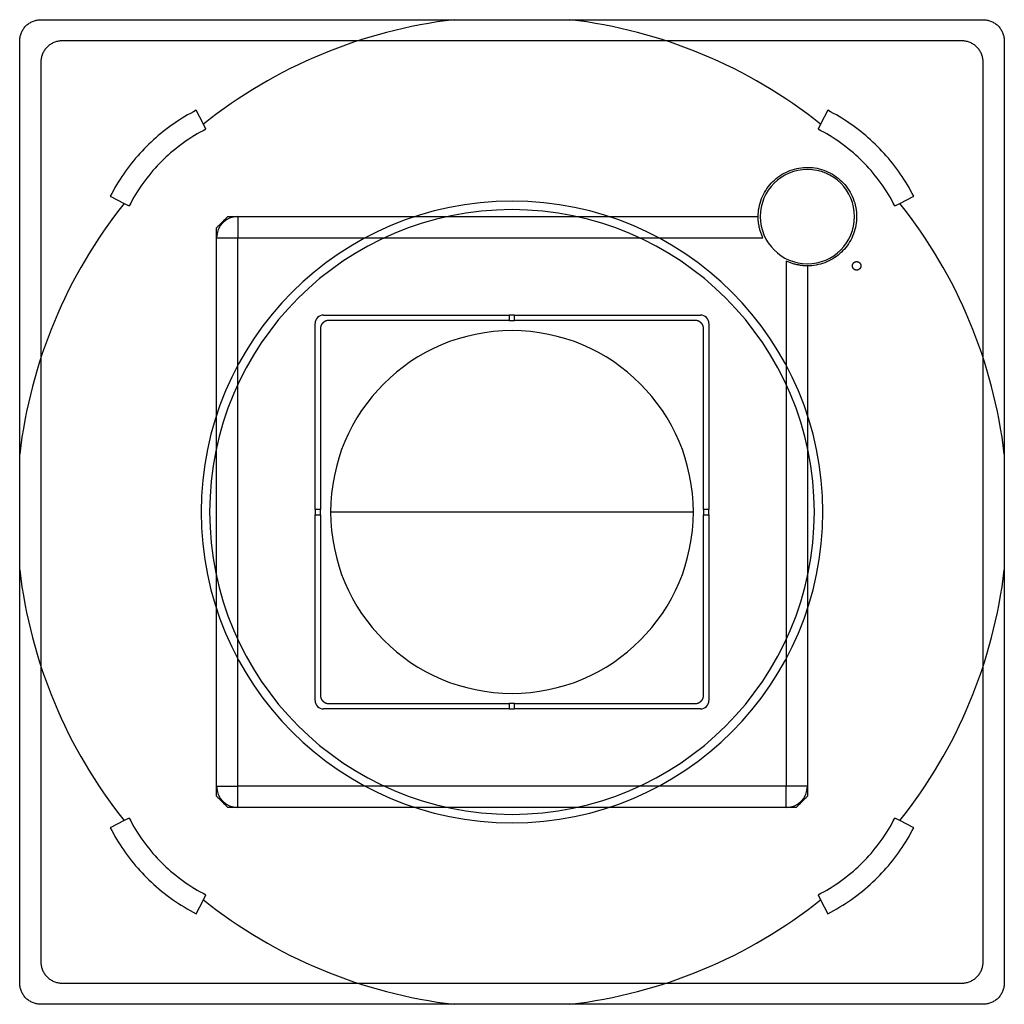
# Model space of a CAD drawing. Units: millimetres. Extents: x -116 to 116, y -116 to 116.
import ezdxf

# ---------------------------------------------------------------- set-up
doc = ezdxf.new("R2010")
doc.units = ezdxf.units.MM
doc.layers.add('MAIN-1', color=7, linetype='Continuous')
doc.layers.add('MAIN-2', color=7, linetype='Continuous')

msp = doc.modelspace()

# ---------------------------------------------------------------- linework, layer by layer
at = {"layer": 'MAIN-1'}
for p, q in [((-115.29, 113.56), (-115.17, 113.76)), ((-115.17, 113.76), (-115.04, 113.94)), ((-115.04, 113.94), (-114.91, 114.12)), ((-114.91, 114.12), (-114.76, 114.29)), ((-114.76, 114.29), (-114.61, 114.46)), ((-114.61, 114.46), (-114.46, 114.61)), ((-114.46, 114.61), (-114.29, 114.76)), ((-114.29, 114.76), (-114.12, 114.91)), ((-114.12, 114.91), (-113.94, 115.04)), ((-113.94, 115.04), (-113.76, 115.17)), ((-113.76, 115.17), (-113.56, 115.29)), ((-113.56, 115.29), (-113.36, 115.41)), ((-113.36, 115.41), (-113.16, 115.51)), ((-113.16, 115.51), (-112.95, 115.6)), ((-112.95, 115.6), (-112.74, 115.69)), ((-112.74, 115.69), (-112.52, 115.76)), ((-112.52, 115.76), (-112.31, 115.83)), ((-112.31, 115.83), (-112.09, 115.88)), ((-112.09, 115.88), (-111.87, 115.92)), ((-111.87, 115.92), (-111.65, 115.96)), ((-111.65, 115.96), (-111.43, 115.98)), ((-111.43, 115.98), (-111.21, 116)), ((-111.21, 116), (-111, 116)), ((-111, 116), (111, 116)), ((111, 116), (111.21, 116)), ((111.21, 116), (111.43, 115.98)), ((111.43, 115.98), (111.65, 115.96)), ((111.65, 115.96), (111.87, 115.92)), ((111.87, 115.92), (112.09, 115.88)), ((112.09, 115.88), (112.31, 115.83)), ((112.31, 115.83), (112.52, 115.76)), ((112.52, 115.76), (112.74, 115.69)), ((112.74, 115.69), (112.95, 115.6)), ((112.95, 115.6), (113.16, 115.51)), ((113.16, 115.51), (113.36, 115.41)), ((113.36, 115.41), (113.56, 115.29)), ((113.56, 115.29), (113.76, 115.17)), ((113.76, 115.17), (113.94, 115.04)), ((113.94, 115.04), (114.12, 114.91)), ((114.12, 114.91), (114.29, 114.76)), ((114.29, 114.76), (114.46, 114.61)), ((114.46, 114.61), (114.61, 114.46)), ((114.61, 114.46), (114.76, 114.29)), ((114.76, 114.29), (114.91, 114.12)), ((114.91, 114.12), (115.04, 113.94)), ((115.04, 113.94), (115.17, 113.76)), ((115.17, 113.76), (115.29, 113.56)), ((-116, 111.21), (-115.98, 111.43)), ((-115.98, 111.43), (-115.96, 111.65)), ((-115.96, 111.65), (-115.92, 111.87)), ((-115.92, 111.87), (-115.88, 112.09)), ((-115.88, 112.09), (-115.83, 112.31)), ((-115.83, 112.31), (-115.76, 112.52)), ((-115.76, 112.52), (-115.69, 112.74)), ((-115.69, 112.74), (-115.6, 112.95)), ((-115.6, 112.95), (-115.51, 113.16)), ((-115.51, 113.16), (-115.41, 113.36)), ((-115.41, 113.36), (-115.29, 113.56)), ((115.29, 113.56), (115.41, 113.36)), ((115.41, 113.36), (115.51, 113.16)), ((115.51, 113.16), (115.6, 112.95)), ((115.6, 112.95), (115.69, 112.74)), ((115.69, 112.74), (115.76, 112.52)), ((115.76, 112.52), (115.83, 112.31)), ((115.83, 112.31), (115.88, 112.09)), ((115.88, 112.09), (115.92, 111.87)), ((115.92, 111.87), (115.96, 111.65)), ((115.96, 111.65), (115.98, 111.43)), ((115.98, 111.43), (116, 111.21)), ((-116, 111), (-116, 111.21)), ((-116, 0), (-116, 111)), ((116, 111.21), (116, 111)), ((116, 111), (116, 0)), ((62.22, 78.55), (62.64, 78.88)), ((62.64, 78.88), (63.08, 79.19)), ((63.08, 79.19), (63.54, 79.49)), ((63.54, 79.49), (64.01, 79.76)), ((64.01, 79.76), (64.49, 80.02)), ((64.49, 80.02), (64.99, 80.25)), ((64.99, 80.25), (65.5, 80.45)), ((65.5, 80.45), (66.02, 80.63)), ((66.02, 80.63), (66.55, 80.79)), ((66.55, 80.79), (67.08, 80.92)), ((67.08, 80.92), (67.61, 81.03)), ((67.61, 81.03), (68.15, 81.11)), ((68.15, 81.11), (68.68, 81.16)), ((68.68, 81.16), (69.21, 81.19)), ((69.21, 81.19), (69.73, 81.2)), ((69.73, 81.2), (70.26, 81.18)), ((70.26, 81.18), (70.8, 81.14)), ((70.8, 81.14), (71.33, 81.07)), ((71.33, 81.07), (71.87, 80.98)), ((71.87, 80.98), (72.41, 80.85)), ((72.41, 80.85), (72.95, 80.71)), ((72.95, 80.71), (73.48, 80.53)), ((73.48, 80.53), (74, 80.33)), ((74, 80.33), (74.51, 80.11)), ((74.51, 80.11), (75.01, 79.86)), ((75.01, 79.86), (75.49, 79.59)), ((75.49, 79.59), (75.97, 79.3)), ((75.97, 79.3), (76.42, 78.98)), ((76.42, 78.98), (76.85, 78.65)), ((60.08, 76.23), (60.4, 76.67)), ((60.4, 76.67), (60.74, 77.08)), ((60.74, 77.08), (61.08, 77.48)), ((61.08, 77.48), (61.44, 77.85)), ((61.44, 77.85), (61.82, 78.21)), ((61.82, 78.21), (62.22, 78.55)), ((76.85, 78.65), (77.27, 78.3)), ((77.27, 78.3), (77.66, 77.94)), ((77.66, 77.94), (78.03, 77.56)), ((78.03, 77.56), (78.39, 77.16)), ((78.39, 77.16), (78.74, 76.74)), ((78.74, 76.74), (79.07, 76.3)), ((58.8, 73.83), (59.01, 74.34)), ((59.01, 74.34), (59.25, 74.83)), ((59.25, 74.83), (59.51, 75.32)), ((59.51, 75.32), (59.79, 75.78)), ((59.79, 75.78), (60.08, 76.23)), ((79.07, 76.3), (79.37, 75.85)), ((79.37, 75.85), (79.66, 75.37)), ((79.66, 75.37), (79.93, 74.88)), ((79.93, 74.88), (80.17, 74.38)), ((80.17, 74.38), (80.39, 73.86)), ((58.2, 71.72), (58.31, 72.26)), ((58.31, 72.26), (58.45, 72.79)), ((58.45, 72.79), (58.61, 73.31)), ((58.61, 73.31), (58.8, 73.83)), ((80.39, 73.86), (80.58, 73.34)), ((80.58, 73.34), (80.75, 72.81)), ((80.75, 72.81), (80.89, 72.27)), ((80.89, 72.27), (81, 71.73)), ((58, 69.6), (58.01, 70.13)), ((58.01, 70.13), (58.05, 70.66)), ((58.05, 70.66), (58.11, 71.19)), ((58.11, 71.19), (58.2, 71.72)), ((81, 71.73), (81.09, 71.2)), ((81.09, 71.2), (81.15, 70.66)), ((81.15, 70.66), (81.19, 70.13)), ((81.19, 70.13), (81.2, 69.6)), ((-66.94, 69.6), (58, 69.6)), ((-64.6, 69.6), (-64.6, 64.6)), ((58, 69.58), (58, 69.6)), ((58, 69.6), (58, 69.6)), ((58, 69.55), (58, 69.58)), ((58, 69.52), (58, 69.55)), ((58, 69.47), (58, 69.52)), ((58, 69.41), (58, 69.47)), ((58, 69.35), (58, 69.41)), ((58, 69.27), (58, 69.35)), ((58.01, 69.18), (58, 69.27)), ((58.01, 69.08), (58.01, 69.18)), ((58.02, 68.97), (58.01, 69.08)), ((58.02, 68.86), (58.02, 68.97)), ((58.03, 68.73), (58.02, 68.86)), ((58.04, 68.6), (58.03, 68.73)), ((58.06, 68.46), (58.04, 68.6)), ((58.07, 68.31), (58.06, 68.46)), ((58.09, 68.16), (58.07, 68.31)), ((58.11, 68), (58.09, 68.16)), ((58.14, 67.83), (58.11, 68)), ((58.16, 67.66), (58.14, 67.83)), ((58.2, 67.48), (58.16, 67.66)), ((58.23, 67.29), (58.2, 67.48)), ((58.27, 67.09), (58.23, 67.29)), ((81.02, 67.55), (80.91, 67.04)), ((81.1, 68.07), (81.02, 67.55)), ((81.16, 68.58), (81.1, 68.07)), ((81.19, 69.09), (81.16, 68.58)), ((81.2, 69.6), (81.19, 69.09)), ((-69.6, 0), (-69.6, 66.94)), ((58.32, 66.9), (58.27, 67.09)), ((58.37, 66.69), (58.32, 66.9)), ((58.43, 66.49), (58.37, 66.69)), ((58.49, 66.28), (58.43, 66.49)), ((58.55, 66.06), (58.49, 66.28)), ((58.62, 65.85), (58.55, 66.06)), ((58.7, 65.64), (58.62, 65.85)), ((58.78, 65.43), (58.7, 65.64)), ((58.86, 65.21), (58.78, 65.43)), ((58.95, 65.01), (58.86, 65.21)), ((59.04, 64.8), (58.95, 65.01)), ((80.26, 65.03), (80.04, 64.55)), ((80.46, 65.52), (80.26, 65.03)), ((80.63, 66.02), (80.46, 65.52)), ((80.79, 66.53), (80.63, 66.02)), ((80.91, 67.04), (80.79, 66.53)), ((-69.6, 64.6), (-64.6, 64.6)), ((-64.6, 64.6), (59.13, 64.6)), ((-64.6, -64.6), (-64.6, 64.6)), ((59.13, 64.6), (59.04, 64.8)), ((78.96, 62.75), (78.65, 62.34)), ((79.26, 63.17), (78.96, 62.75)), ((79.54, 63.62), (79.26, 63.17)), ((79.8, 64.07), (79.54, 63.62)), ((80.04, 64.55), (79.8, 64.07)), ((76.86, 60.55), (76.45, 60.24)), ((77.25, 60.88), (76.86, 60.55)), ((77.62, 61.22), (77.25, 60.88)), ((77.98, 61.58), (77.62, 61.22)), ((78.32, 61.95), (77.98, 61.58)), ((78.65, 62.34), (78.32, 61.95)), ((64.8, 59.04), (64.6, 59.13)), ((64.6, 59.13), (64.6, -64.6)), ((65.01, 58.95), (64.8, 59.04)), ((65.21, 58.86), (65.01, 58.95)), ((65.43, 58.78), (65.21, 58.86)), ((65.64, 58.7), (65.43, 58.78)), ((65.85, 58.62), (65.64, 58.7)), ((66.06, 58.55), (65.85, 58.62)), ((66.28, 58.49), (66.06, 58.55)), ((66.49, 58.43), (66.28, 58.49)), ((66.69, 58.37), (66.49, 58.43)), ((66.9, 58.32), (66.69, 58.37)), ((67.09, 58.27), (66.9, 58.32)), ((67.29, 58.23), (67.09, 58.27)), ((67.48, 58.2), (67.29, 58.23)), ((67.66, 58.16), (67.48, 58.2)), ((67.83, 58.14), (67.66, 58.16)), ((68, 58.11), (67.83, 58.14)), ((68.16, 58.09), (68, 58.11)), ((68.31, 58.07), (68.16, 58.09)), ((68.46, 58.06), (68.31, 58.07)), ((68.6, 58.04), (68.46, 58.06)), ((68.73, 58.03), (68.6, 58.04)), ((68.86, 58.02), (68.73, 58.03)), ((68.97, 58.02), (68.86, 58.02)), ((69.08, 58.01), (68.97, 58.02)), ((69.18, 58.01), (69.08, 58.01)), ((69.27, 58), (69.18, 58.01)), ((69.35, 58), (69.27, 58)), ((69.41, 58), (69.35, 58)), ((69.47, 58), (69.41, 58)), ((69.52, 58), (69.47, 58)), ((69.55, 58), (69.52, 58)), ((69.58, 58), (69.55, 58)), ((70.11, 58.01), (69.6, 58)), ((70.62, 58.04), (70.11, 58.01)), ((71.13, 58.1), (70.62, 58.04)), ((71.65, 58.18), (71.13, 58.1)), ((72.16, 58.29), (71.65, 58.18)), ((72.67, 58.42), (72.16, 58.29)), ((73.18, 58.57), (72.67, 58.42)), ((73.68, 58.74), (73.18, 58.57)), ((74.17, 58.94), (73.68, 58.74)), ((74.66, 59.16), (74.17, 58.94)), ((75.13, 59.4), (74.66, 59.16)), ((75.58, 59.66), (75.13, 59.4)), ((76.03, 59.94), (75.58, 59.66)), ((76.45, 60.24), (76.03, 59.94)), ((80.2, 58.06), (80.21, 58.11)), ((80.2, 58), (80.2, 58.06)), ((80.21, 58.17), (80.23, 58.22)), ((80.21, 58.11), (80.21, 58.17)), ((80.23, 58.22), (80.24, 58.28)), ((80.24, 58.28), (80.26, 58.34)), ((80.26, 58.34), (80.28, 58.39)), ((80.28, 58.39), (80.3, 58.44)), ((80.3, 58.44), (80.33, 58.49)), ((80.33, 58.49), (80.36, 58.54)), ((80.36, 58.54), (80.39, 58.59)), ((80.39, 58.59), (80.43, 58.63)), ((80.43, 58.63), (80.46, 58.67)), ((80.46, 58.67), (80.5, 58.71)), ((80.5, 58.71), (80.54, 58.75)), ((80.54, 58.75), (80.58, 58.79)), ((80.58, 58.79), (80.63, 58.82)), ((80.63, 58.82), (80.68, 58.85)), ((80.68, 58.85), (80.73, 58.88)), ((80.73, 58.88), (80.78, 58.91)), ((80.78, 58.91), (80.83, 58.93)), ((80.83, 58.93), (80.88, 58.95)), ((80.88, 58.95), (80.94, 58.97)), ((80.94, 58.97), (80.99, 58.98)), ((80.99, 58.98), (81.05, 58.99)), ((81.05, 58.99), (81.11, 59)), ((81.11, 59), (81.16, 59)), ((81.16, 59), (81.22, 59)), ((81.22, 59), (81.27, 59)), ((81.27, 59), (81.33, 58.99)), ((81.33, 58.99), (81.38, 58.98)), ((81.38, 58.98), (81.44, 58.97)), ((81.44, 58.97), (81.5, 58.95)), ((81.5, 58.95), (81.55, 58.94)), ((81.55, 58.94), (81.61, 58.91)), ((81.61, 58.91), (81.66, 58.89)), ((81.66, 58.89), (81.71, 58.86)), ((81.71, 58.86), (81.76, 58.83)), ((81.76, 58.83), (81.81, 58.8)), ((81.81, 58.8), (81.85, 58.76)), ((81.85, 58.76), (81.89, 58.72)), ((81.89, 58.72), (81.93, 58.68)), ((81.93, 58.68), (81.97, 58.64)), ((81.97, 58.64), (82, 58.59)), ((82, 58.59), (82.04, 58.55)), ((82.04, 58.55), (82.07, 58.5)), ((82.07, 58.5), (82.1, 58.45)), ((82.1, 58.45), (82.12, 58.39)), ((82.12, 58.39), (82.14, 58.34)), ((82.14, 58.34), (82.16, 58.28)), ((82.16, 58.28), (82.17, 58.23)), ((82.17, 58.23), (82.19, 58.17)), ((82.19, 58.17), (82.19, 58.11)), ((82.19, 58.11), (82.2, 58.06)), ((82.2, 58.06), (82.2, 58)), ((69.6, 58), (69.58, 58)), ((69.6, 58), (69.6, 0)), ((69.6, 58), (69.6, 58)), ((80.2, 57.94), (80.2, 58)), ((80.21, 57.89), (80.2, 57.94)), ((80.21, 57.83), (80.21, 57.89)), ((80.23, 57.77), (80.21, 57.83)), ((80.24, 57.72), (80.23, 57.77)), ((80.26, 57.66), (80.24, 57.72)), ((80.28, 57.61), (80.26, 57.66)), ((80.3, 57.55), (80.28, 57.61)), ((80.33, 57.5), (80.3, 57.55)), ((80.36, 57.45), (80.33, 57.5)), ((80.4, 57.41), (80.36, 57.45)), ((80.43, 57.36), (80.4, 57.41)), ((80.47, 57.32), (80.43, 57.36)), ((80.51, 57.28), (80.47, 57.32)), ((80.55, 57.24), (80.51, 57.28)), ((80.59, 57.2), (80.55, 57.24)), ((80.64, 57.17), (80.59, 57.2)), ((80.69, 57.14), (80.64, 57.17)), ((80.74, 57.11), (80.69, 57.14)), ((80.79, 57.09), (80.74, 57.11)), ((80.85, 57.06), (80.79, 57.09)), ((80.9, 57.05), (80.85, 57.06)), ((80.96, 57.03), (80.9, 57.05)), ((81.02, 57.02), (80.96, 57.03)), ((81.07, 57.01), (81.02, 57.02)), ((81.13, 57), (81.07, 57.01)), ((81.18, 57), (81.13, 57)), ((81.24, 57), (81.18, 57)), ((81.29, 57), (81.24, 57)), ((81.35, 57.01), (81.29, 57)), ((81.41, 57.02), (81.35, 57.01)), ((81.46, 57.03), (81.41, 57.02)), ((81.52, 57.05), (81.46, 57.03)), ((81.57, 57.07), (81.52, 57.05)), ((81.62, 57.09), (81.57, 57.07)), ((81.67, 57.12), (81.62, 57.09)), ((81.72, 57.15), (81.67, 57.12)), ((81.77, 57.18), (81.72, 57.15)), ((81.82, 57.21), (81.77, 57.18)), ((81.86, 57.25), (81.82, 57.21)), ((81.9, 57.29), (81.86, 57.25)), ((81.94, 57.33), (81.9, 57.29)), ((81.97, 57.37), (81.94, 57.33)), ((82.01, 57.41), (81.97, 57.37)), ((82.04, 57.46), (82.01, 57.41)), ((82.07, 57.51), (82.04, 57.46)), ((82.1, 57.56), (82.07, 57.51)), ((82.12, 57.61), (82.1, 57.56)), ((82.14, 57.66), (82.12, 57.61)), ((82.16, 57.72), (82.14, 57.66)), ((82.17, 57.78), (82.16, 57.72)), ((82.19, 57.83), (82.17, 57.78)), ((82.2, 57.94), (82.19, 57.89)), ((82.19, 57.89), (82.19, 57.83)), ((82.2, 58), (82.2, 57.94)), ((-0.63, 46.4), (-0.63, 45.15)), ((0.62, 46.4), (-0.63, 46.4)), ((0.62, 45.15), (0.62, 46.4)), ((-46.4, 0.62), (-46.4, 44.4)), ((-44.91, 44.1), (-44.95, 44.02)), ((-44.86, 44.18), (-44.91, 44.1)), ((-44.82, 44.26), (-44.86, 44.18)), ((-44.76, 44.33), (-44.82, 44.26)), ((-44.71, 44.4), (-44.76, 44.33)), ((-44.65, 44.47), (-44.71, 44.4)), ((-44.59, 44.53), (-44.65, 44.47)), ((-44.53, 44.59), (-44.59, 44.53)), ((-44.47, 44.65), (-44.53, 44.59)), ((-44.4, 44.71), (-44.47, 44.65)), ((-44.4, 46.4), (-0.63, 46.4)), ((-44.33, 44.76), (-44.4, 44.71)), ((-44.26, 44.82), (-44.33, 44.76)), ((-44.18, 44.86), (-44.26, 44.82)), ((-44.1, 44.91), (-44.18, 44.86)), ((-44.02, 44.95), (-44.1, 44.91)), ((-43.94, 44.99), (-44.02, 44.95)), ((-43.85, 45.02), (-43.94, 44.99)), ((-43.76, 45.05), (-43.85, 45.02)), ((-43.68, 45.08), (-43.76, 45.05)), ((-43.59, 45.1), (-43.68, 45.08)), ((-43.5, 45.12), (-43.59, 45.1)), ((-43.41, 45.13), (-43.5, 45.12)), ((-43.32, 45.14), (-43.41, 45.13)), ((-43.24, 45.15), (-43.32, 45.14)), ((-43.15, 45.15), (-43.24, 45.15)), ((-0.63, 45.15), (-43.15, 45.15)), ((43.15, 45.15), (0.62, 45.15)), ((0.62, 46.4), (44.4, 46.4)), ((43.24, 45.15), (43.15, 45.15)), ((43.32, 45.14), (43.24, 45.15)), ((43.41, 45.13), (43.32, 45.14)), ((43.5, 45.12), (43.41, 45.13)), ((43.59, 45.1), (43.5, 45.12)), ((43.68, 45.08), (43.59, 45.1)), ((43.76, 45.05), (43.68, 45.08)), ((43.85, 45.02), (43.76, 45.05)), ((43.94, 44.99), (43.85, 45.02)), ((44.02, 44.95), (43.94, 44.99)), ((44.1, 44.91), (44.02, 44.95)), ((44.18, 44.86), (44.1, 44.91)), ((44.26, 44.82), (44.18, 44.86)), ((44.33, 44.76), (44.26, 44.82)), ((44.4, 44.71), (44.33, 44.76)), ((44.47, 44.65), (44.4, 44.71)), ((44.53, 44.59), (44.47, 44.65)), ((44.59, 44.53), (44.53, 44.59)), ((44.65, 44.47), (44.59, 44.53)), ((44.71, 44.4), (44.65, 44.47)), ((44.76, 44.33), (44.71, 44.4)), ((44.82, 44.26), (44.76, 44.33)), ((44.86, 44.18), (44.82, 44.26)), ((44.91, 44.1), (44.86, 44.18)), ((44.95, 44.02), (44.91, 44.1)), ((46.4, 44.4), (46.4, 0.62)), ((-45.14, 43.32), (-45.15, 43.24)), ((-45.15, 43.24), (-45.15, 43.15)), ((-45.15, 43.15), (-45.15, 0.62)), ((-45.13, 43.41), (-45.14, 43.32)), ((-45.12, 43.5), (-45.13, 43.41)), ((-45.1, 43.59), (-45.12, 43.5)), ((-45.08, 43.68), (-45.1, 43.59)), ((-45.05, 43.76), (-45.08, 43.68)), ((-45.02, 43.85), (-45.05, 43.76)), ((-44.99, 43.94), (-45.02, 43.85)), ((-44.95, 44.02), (-44.99, 43.94)), ((44.99, 43.94), (44.95, 44.02)), ((45.02, 43.85), (44.99, 43.94)), ((45.05, 43.76), (45.02, 43.85)), ((45.08, 43.68), (45.05, 43.76)), ((45.1, 43.59), (45.08, 43.68)), ((45.12, 43.5), (45.1, 43.59)), ((45.13, 43.41), (45.12, 43.5)), ((45.14, 43.32), (45.13, 43.41)), ((45.15, 43.24), (45.14, 43.32)), ((45.15, 43.15), (45.15, 43.24)), ((45.15, 0.62), (45.15, 43.15)), ((-116, -111), (-116, 0)), ((-69.6, -66.94), (-69.6, 0)), ((-46.4, 0.62), (-46.4, 0)), ((-45.15, 0.62), (-46.4, 0.62)), ((-46.4, 0), (-46.4, -0.63)), ((46.4, 0.62), (45.15, 0.62)), ((46.4, 0), (46.4, 0.62)), ((46.4, -0.63), (46.4, 0)), ((69.6, 0), (69.6, -66.94)), ((116, 0), (116, -111)), ((-46.4, -0.63), (-45.15, -0.63)), ((-46.4, -44.4), (-46.4, -0.63)), ((-45.15, -0.63), (-45.15, -43.15)), ((45.15, -43.15), (45.15, -0.63)), ((45.15, -0.63), (46.4, -0.63)), ((46.4, -0.63), (46.4, -44.4)), ((-45.15, -43.15), (-45.15, -43.24)), ((-45.15, -43.24), (-45.14, -43.32)), ((-45.14, -43.32), (-45.13, -43.41)), ((-45.13, -43.41), (-45.12, -43.5)), ((-45.12, -43.5), (-45.1, -43.59)), ((-45.1, -43.59), (-45.08, -43.68)), ((-45.08, -43.68), (-45.05, -43.76)), ((-45.05, -43.76), (-45.02, -43.85)), ((-45.02, -43.85), (-44.99, -43.94)), ((-44.99, -43.94), (-44.95, -44.02)), ((-44.95, -44.02), (-44.91, -44.1)), ((44.91, -44.1), (44.95, -44.02)), ((44.95, -44.02), (44.99, -43.94)), ((44.99, -43.94), (45.02, -43.85)), ((45.02, -43.85), (45.05, -43.76)), ((45.05, -43.76), (45.08, -43.68)), ((45.08, -43.68), (45.1, -43.59)), ((45.1, -43.59), (45.12, -43.5)), ((45.12, -43.5), (45.13, -43.41)), ((45.13, -43.41), (45.14, -43.32)), ((45.14, -43.32), (45.15, -43.24)), ((45.15, -43.24), (45.15, -43.15)), ((-44.91, -44.1), (-44.86, -44.18)), ((-44.86, -44.18), (-44.82, -44.26)), ((-44.82, -44.26), (-44.76, -44.33)), ((-44.76, -44.33), (-44.71, -44.4)), ((-44.71, -44.4), (-44.65, -44.47)), ((-44.65, -44.47), (-44.59, -44.53)), ((-44.59, -44.53), (-44.53, -44.59)), ((-44.53, -44.59), (-44.47, -44.65)), ((-44.47, -44.65), (-44.4, -44.71)), ((-44.4, -44.71), (-44.33, -44.76)), ((-0.63, -46.4), (-44.4, -46.4)), ((-44.33, -44.76), (-44.26, -44.82)), ((-44.26, -44.82), (-44.18, -44.86)), ((-44.18, -44.86), (-44.1, -44.91)), ((-44.1, -44.91), (-44.02, -44.95)), ((-44.02, -44.95), (-43.94, -44.99)), ((-43.94, -44.99), (-43.85, -45.02)), ((-43.85, -45.02), (-43.76, -45.05)), ((-43.76, -45.05), (-43.68, -45.08)), ((-43.68, -45.08), (-43.59, -45.1)), ((-43.59, -45.1), (-43.5, -45.12)), ((-43.5, -45.12), (-43.41, -45.13)), ((-43.41, -45.13), (-43.32, -45.14)), ((-43.32, -45.14), (-43.24, -45.15)), ((-43.24, -45.15), (-43.15, -45.15)), ((-43.15, -45.15), (-0.63, -45.15)), ((-0.63, -45.15), (-0.63, -46.4)), ((0.62, -46.4), (0.62, -45.15)), ((0.62, -45.15), (43.15, -45.15)), ((44.4, -46.4), (0.62, -46.4)), ((43.15, -45.15), (43.24, -45.15)), ((43.24, -45.15), (43.32, -45.14)), ((43.32, -45.14), (43.41, -45.13)), ((43.41, -45.13), (43.5, -45.12)), ((43.5, -45.12), (43.59, -45.1)), ((43.59, -45.1), (43.68, -45.08)), ((43.68, -45.08), (43.76, -45.05)), ((43.76, -45.05), (43.85, -45.02)), ((43.85, -45.02), (43.94, -44.99)), ((43.94, -44.99), (44.02, -44.95)), ((44.02, -44.95), (44.1, -44.91)), ((44.1, -44.91), (44.18, -44.86)), ((44.18, -44.86), (44.26, -44.82)), ((44.26, -44.82), (44.33, -44.76)), ((44.33, -44.76), (44.4, -44.71)), ((44.4, -44.71), (44.47, -44.65)), ((44.47, -44.65), (44.53, -44.59)), ((44.53, -44.59), (44.59, -44.53)), ((44.59, -44.53), (44.65, -44.47)), ((44.65, -44.47), (44.71, -44.4)), ((44.71, -44.4), (44.76, -44.33)), ((44.76, -44.33), (44.82, -44.26)), ((44.82, -44.26), (44.86, -44.18)), ((44.86, -44.18), (44.91, -44.1)), ((-0.63, -46.4), (0.62, -46.4)), ((-69.6, -64.6), (-64.6, -64.6)), ((64.6, -64.6), (-64.6, -64.6)), ((-64.6, -69.6), (-64.6, -64.6)), ((69.6, -64.6), (64.6, -64.6)), ((64.6, -69.6), (64.6, -64.6)), ((66.94, -69.6), (-66.94, -69.6)), ((-116, -111.21), (-116, -111)), ((-115.98, -111.43), (-116, -111.21)), ((116, -111.21), (115.98, -111.43)), ((116, -111), (116, -111.21)), ((-115.96, -111.65), (-115.98, -111.43)), ((-115.92, -111.87), (-115.96, -111.65)), ((-115.88, -112.09), (-115.92, -111.87)), ((-115.83, -112.31), (-115.88, -112.09)), ((-115.76, -112.52), (-115.83, -112.31)), ((-115.69, -112.74), (-115.76, -112.52)), ((-115.6, -112.95), (-115.69, -112.74)), ((-115.51, -113.16), (-115.6, -112.95)), ((-115.41, -113.36), (-115.51, -113.16)), ((-115.29, -113.56), (-115.41, -113.36)), ((-115.17, -113.76), (-115.29, -113.56)), ((115.29, -113.56), (115.17, -113.76)), ((115.41, -113.36), (115.29, -113.56)), ((115.51, -113.16), (115.41, -113.36)), ((115.6, -112.95), (115.51, -113.16)), ((115.69, -112.74), (115.6, -112.95)), ((115.76, -112.52), (115.69, -112.74)), ((115.83, -112.31), (115.76, -112.52)), ((115.88, -112.09), (115.83, -112.31)), ((115.92, -111.87), (115.88, -112.09)), ((115.96, -111.65), (115.92, -111.87)), ((115.98, -111.43), (115.96, -111.65)), ((-115.04, -113.94), (-115.17, -113.76)), ((-114.91, -114.12), (-115.04, -113.94)), ((-114.76, -114.29), (-114.91, -114.12)), ((-114.61, -114.46), (-114.76, -114.29)), ((-114.46, -114.61), (-114.61, -114.46)), ((-114.29, -114.76), (-114.46, -114.61)), ((-114.12, -114.91), (-114.29, -114.76)), ((-113.94, -115.04), (-114.12, -114.91)), ((-113.76, -115.17), (-113.94, -115.04)), ((-113.56, -115.29), (-113.76, -115.17)), ((-113.36, -115.41), (-113.56, -115.29)), ((-113.16, -115.51), (-113.36, -115.41)), ((-112.95, -115.6), (-113.16, -115.51)), ((-112.74, -115.69), (-112.95, -115.6)), ((-112.52, -115.76), (-112.74, -115.69)), ((-112.31, -115.83), (-112.52, -115.76)), ((-112.09, -115.88), (-112.31, -115.83)), ((-111.87, -115.92), (-112.09, -115.88)), ((-111.65, -115.96), (-111.87, -115.92)), ((-111.43, -115.98), (-111.65, -115.96)), ((-111.21, -116), (-111.43, -115.98)), ((-111, -116), (-111.21, -116)), ((111, -116), (-111, -116)), ((111.21, -116), (111, -116)), ((111.43, -115.98), (111.21, -116)), ((111.65, -115.96), (111.43, -115.98)), ((111.87, -115.92), (111.65, -115.96)), ((112.09, -115.88), (111.87, -115.92)), ((112.31, -115.83), (112.09, -115.88)), ((112.52, -115.76), (112.31, -115.83)), ((112.74, -115.69), (112.52, -115.76)), ((112.95, -115.6), (112.74, -115.69)), ((113.16, -115.51), (112.95, -115.6)), ((113.36, -115.41), (113.16, -115.51)), ((113.56, -115.29), (113.36, -115.41)), ((113.76, -115.17), (113.56, -115.29)), ((113.94, -115.04), (113.76, -115.17)), ((114.12, -114.91), (113.94, -115.04)), ((114.29, -114.76), (114.12, -114.91)), ((114.46, -114.61), (114.29, -114.76)), ((114.61, -114.46), (114.46, -114.61)), ((114.76, -114.29), (114.61, -114.46)), ((114.91, -114.12), (114.76, -114.29)), ((115.04, -113.94), (114.91, -114.12)), ((115.17, -113.76), (115.04, -113.94))]:
    msp.add_line(p, q, dxfattribs=at)
for centre, radius, start, end in [((69.6, 69.6), 11.1, 0, 180), ((0, 0), 96.57, 133.8838, 136.1162), ((-64.6, 64.6), 5, 90, 180), ((69.6, 69.6), 11.1, 180, 0), ((-44.4, 44.4), 2, 90, 180), ((44.4, 44.4), 2, 0, 90), ((-44.4, -44.4), 2, 180, 270), ((44.4, -44.4), 2, 270, 0), ((-64.6, -64.6), 5, 180, 270), ((64.6, -64.6), 5, 270, 0), ((0, 0), 96.57, 223.8838, 226.1162), ((0, 0), 96.57, 313.8838, 316.1162)]:
    msp.add_arc(centre, radius, start, end, dxfattribs=at)
at = {"layer": 'MAIN-2'}
for p, q in [((-111, 116), (-111, 116)), ((111, 116), (111, 116)), ((-116, 111), (-116, 111)), ((-109.9, 109.12), (-110.04, 108.94)), ((-109.76, 109.29), (-109.9, 109.12)), ((-109.61, 109.46), (-109.76, 109.29)), ((-109.46, 109.61), (-109.61, 109.46)), ((-109.29, 109.76), (-109.46, 109.61)), ((-109.12, 109.9), (-109.29, 109.76)), ((-108.94, 110.04), (-109.12, 109.9)), ((-108.76, 110.17), (-108.94, 110.04)), ((-108.56, 110.29), (-108.76, 110.17)), ((-108.37, 110.4), (-108.56, 110.29)), ((-108.16, 110.51), (-108.37, 110.4)), ((-107.95, 110.6), (-108.16, 110.51)), ((-107.74, 110.69), (-107.95, 110.6)), ((-107.52, 110.76), (-107.74, 110.69)), ((-107.31, 110.83), (-107.52, 110.76)), ((-107.09, 110.88), (-107.31, 110.83)), ((-106.87, 110.92), (-107.09, 110.88)), ((-106.65, 110.96), (-106.87, 110.92)), ((-106.43, 110.98), (-106.65, 110.96)), ((-106.21, 111), (-106.43, 110.98)), ((-106, 111), (-106.21, 111)), ((106, 111), (-106, 111)), ((-106, 111), (-106, 111)), ((106.21, 111), (106, 111)), ((106, 111), (106, 111)), ((106.43, 110.98), (106.21, 111)), ((106.65, 110.96), (106.43, 110.98)), ((106.87, 110.92), (106.65, 110.96)), ((107.09, 110.88), (106.87, 110.92)), ((107.31, 110.83), (107.09, 110.88)), ((107.52, 110.76), (107.31, 110.83)), ((107.74, 110.69), (107.52, 110.76)), ((107.95, 110.6), (107.74, 110.69)), ((108.16, 110.51), (107.95, 110.6)), ((108.37, 110.4), (108.16, 110.51)), ((108.56, 110.29), (108.37, 110.4)), ((108.76, 110.17), (108.56, 110.29)), ((108.94, 110.04), (108.76, 110.17)), ((109.12, 109.9), (108.94, 110.04)), ((109.29, 109.76), (109.12, 109.9)), ((109.46, 109.61), (109.29, 109.76)), ((109.61, 109.46), (109.46, 109.61)), ((109.76, 109.29), (109.61, 109.46)), ((109.9, 109.12), (109.76, 109.29)), ((110.04, 108.94), (109.9, 109.12)), ((116, 111), (116, 111)), ((-110.92, 106.87), (-110.96, 106.65)), ((-110.88, 107.09), (-110.92, 106.87)), ((-110.83, 107.31), (-110.88, 107.09)), ((-110.76, 107.52), (-110.83, 107.31)), ((-110.69, 107.74), (-110.76, 107.52)), ((-110.6, 107.95), (-110.69, 107.74)), ((-110.51, 108.16), (-110.6, 107.95)), ((-110.4, 108.37), (-110.51, 108.16)), ((-110.29, 108.56), (-110.4, 108.37)), ((-110.17, 108.76), (-110.29, 108.56)), ((-110.04, 108.94), (-110.17, 108.76)), ((110.17, 108.76), (110.04, 108.94)), ((110.29, 108.56), (110.17, 108.76)), ((110.4, 108.37), (110.29, 108.56)), ((110.51, 108.16), (110.4, 108.37)), ((110.6, 107.95), (110.51, 108.16)), ((110.69, 107.74), (110.6, 107.95)), ((110.76, 107.52), (110.69, 107.74)), ((110.83, 107.31), (110.76, 107.52)), ((110.88, 107.09), (110.83, 107.31)), ((110.92, 106.87), (110.88, 107.09)), ((110.96, 106.65), (110.92, 106.87)), ((-110.98, 106.43), (-111, 106.21)), ((-111, 106.21), (-111, 106)), ((-111, 106), (-111, 0)), ((-111, 106), (-111, 106)), ((-110.96, 106.65), (-110.98, 106.43)), ((110.98, 106.43), (110.96, 106.65)), ((111, 106.21), (110.98, 106.43)), ((111, 106), (111, 106.21)), ((111, 0), (111, 106)), ((111, 106), (111, 106)), ((-77.09, 93.16), (-77.75, 92.76)), ((-76.43, 93.55), (-77.09, 93.16)), ((-75.75, 93.93), (-76.43, 93.55)), ((-75.07, 94.3), (-75.75, 93.93)), ((-74.38, 94.66), (-75.07, 94.3)), ((-74.38, 94.66), (-74.38, 94.66)), ((-72.72, 91.4), (-74.38, 94.66)), ((74.38, 94.66), (72.72, 91.4)), ((75.07, 94.3), (74.38, 94.66)), ((74.38, 94.66), (74.38, 94.66)), ((75.75, 93.93), (75.07, 94.3)), ((76.43, 93.55), (75.75, 93.93)), ((77.09, 93.16), (76.43, 93.55)), ((77.75, 92.76), (77.09, 93.16)), ((-80.94, 90.6), (-81.55, 90.13)), ((-80.32, 91.05), (-80.94, 90.6)), ((-79.69, 91.49), (-80.32, 91.05)), ((-79.05, 91.92), (-79.69, 91.49)), ((-78.41, 92.35), (-79.05, 91.92)), ((-77.75, 92.76), (-78.41, 92.35)), ((-72.11, 90.2), (-72.72, 91.4)), ((72.72, 91.4), (72.11, 90.2)), ((78.41, 92.35), (77.75, 92.76)), ((79.05, 91.92), (78.41, 92.35)), ((79.69, 91.49), (79.05, 91.92)), ((80.32, 91.05), (79.69, 91.49)), ((80.94, 90.6), (80.32, 91.05)), ((81.55, 90.13), (80.94, 90.6)), ((-83.91, 88.2), (-84.48, 87.69)), ((-83.34, 88.69), (-83.91, 88.2)), ((-82.75, 89.18), (-83.34, 88.69)), ((-82.16, 89.66), (-82.75, 89.18)), ((-81.55, 90.13), (-82.16, 89.66)), ((-72.11, 90.2), (-72.11, 90.2)), ((72.11, 90.2), (72.11, 90.2)), ((82.16, 89.66), (81.55, 90.13)), ((82.75, 89.18), (82.16, 89.66)), ((83.34, 88.69), (82.75, 89.18)), ((83.91, 88.2), (83.34, 88.69)), ((84.48, 87.69), (83.91, 88.2)), ((-86.13, 86.13), (-86.65, 85.59)), ((-85.59, 86.65), (-86.13, 86.13)), ((-86.13, 86.13), (-86.13, 86.13)), ((-85.04, 87.18), (-85.59, 86.65)), ((-84.48, 87.69), (-85.04, 87.18)), ((85.04, 87.18), (84.48, 87.69)), ((85.59, 86.65), (85.04, 87.18)), ((86.13, 86.13), (85.59, 86.65)), ((86.13, 86.13), (86.13, 86.13)), ((86.65, 85.59), (86.13, 86.13)), ((-88.2, 83.91), (-88.69, 83.34)), ((-87.69, 84.48), (-88.2, 83.91)), ((-87.18, 85.04), (-87.69, 84.48)), ((-86.65, 85.59), (-87.18, 85.04)), ((87.18, 85.04), (86.65, 85.59)), ((87.69, 84.48), (87.18, 85.04)), ((88.2, 83.91), (87.69, 84.48)), ((88.69, 83.34), (88.2, 83.91)), ((-90.13, 81.55), (-90.6, 80.94)), ((-89.66, 82.16), (-90.13, 81.55)), ((-89.18, 82.75), (-89.66, 82.16)), ((-88.69, 83.34), (-89.18, 82.75)), ((-83.03, 82.14), (-82.97, 82.2)), ((-82.97, 82.2), (-82.91, 82.27)), ((-82.91, 82.27), (-82.84, 82.33)), ((-82.84, 82.33), (-82.78, 82.4)), ((-82.78, 82.4), (-82.72, 82.46)), ((-82.72, 82.46), (-82.65, 82.53)), ((-82.65, 82.53), (-82.59, 82.59)), ((-82.59, 82.59), (-82.53, 82.65)), ((-82.59, 82.59), (-82.59, 82.59)), ((-82.53, 82.65), (-82.46, 82.72)), ((-82.46, 82.72), (-82.4, 82.78)), ((-82.4, 82.78), (-82.33, 82.84)), ((-82.33, 82.84), (-82.27, 82.91)), ((-82.27, 82.91), (-82.2, 82.97)), ((-82.2, 82.97), (-82.14, 83.03)), ((82.14, 83.03), (82.2, 82.97)), ((82.2, 82.97), (82.27, 82.91)), ((82.27, 82.91), (82.33, 82.84)), ((82.33, 82.84), (82.4, 82.78)), ((82.4, 82.78), (82.46, 82.72)), ((82.46, 82.72), (82.53, 82.65)), ((82.53, 82.65), (82.59, 82.59)), ((82.59, 82.59), (82.59, 82.59)), ((82.59, 82.59), (82.65, 82.53)), ((82.65, 82.53), (82.72, 82.46)), ((82.72, 82.46), (82.78, 82.4)), ((82.78, 82.4), (82.84, 82.33)), ((82.84, 82.33), (82.91, 82.27)), ((82.91, 82.27), (82.97, 82.2)), ((82.97, 82.2), (83.03, 82.14)), ((89.18, 82.75), (88.69, 83.34)), ((89.66, 82.16), (89.18, 82.75)), ((90.13, 81.55), (89.66, 82.16)), ((90.6, 80.94), (90.13, 81.55)), ((-91.92, 79.05), (-92.35, 78.41)), ((-91.49, 79.69), (-91.92, 79.05)), ((-91.05, 80.32), (-91.49, 79.69)), ((-90.6, 80.94), (-91.05, 80.32)), ((91.05, 80.32), (90.6, 80.94)), ((91.49, 79.69), (91.05, 80.32)), ((91.92, 79.05), (91.49, 79.69)), ((92.35, 78.41), (91.92, 79.05)), ((-93.16, 77.09), (-93.55, 76.43)), ((-92.76, 77.75), (-93.16, 77.09)), ((-92.35, 78.41), (-92.76, 77.75)), ((92.76, 77.75), (92.35, 78.41)), ((93.16, 77.09), (92.76, 77.75)), ((93.55, 76.43), (93.16, 77.09)), ((-94.3, 75.07), (-94.66, 74.38)), ((-94.66, 74.38), (-94.66, 74.38)), ((-94.66, 74.38), (-91.4, 72.72)), ((-93.93, 75.75), (-94.3, 75.07)), ((-93.55, 76.43), (-93.93, 75.75)), ((91.4, 72.72), (94.66, 74.38)), ((93.93, 75.75), (93.55, 76.43)), ((94.3, 75.07), (93.93, 75.75)), ((94.66, 74.38), (94.3, 75.07)), ((94.66, 74.38), (94.66, 74.38)), ((-91.4, 72.72), (-90.2, 72.11)), ((-90.2, 72.11), (-90.2, 72.11)), ((90.2, 72.11), (91.4, 72.72)), ((90.2, 72.11), (90.2, 72.11)), ((58, 69.6), (58, 69.6)), ((58, 69.6), (58, 69.6)), ((58.5, 69.6), (58.5, 69.6)), ((80.7, 69.6), (80.7, 69.6)), ((81.2, 69.6), (81.2, 69.6)), ((69.6, 58), (69.6, 58)), ((80.2, 58), (80.2, 58)), ((82.2, 58), (82.2, 58)), ((-0.63, 46.4), (-0.63, 46.4)), ((0.62, 46.4), (0.62, 46.4)), ((-46.4, 44.4), (-46.4, 44.4)), ((-44.4, 46.4), (-44.4, 46.4)), ((-43.15, 45.15), (-43.15, 45.15)), ((-0.63, 46.4), (-0.63, 46.4)), ((-0.63, 45.15), (-0.63, 45.15)), ((-0.63, 45.15), (-0.63, 45.15)), ((-0.63, 45.15), (0.62, 45.15)), ((0.62, 46.4), (0.62, 46.4)), ((0.62, 45.15), (0.62, 45.15)), ((0.62, 45.15), (0.62, 45.15)), ((43.15, 45.15), (43.15, 45.15)), ((44.4, 46.4), (44.4, 46.4)), ((46.4, 44.4), (46.4, 44.4)), ((-45.15, 43.15), (-45.15, 43.15)), ((45.15, 43.15), (45.15, 43.15)), ((-111, 0), (-111, -106)), ((-46.4, 0.62), (-46.4, 0.62)), ((-46.4, 0.62), (-46.4, 0.62)), ((-45.15, 0.62), (-45.15, 0.62)), ((-45.15, 0.62), (-45.15, 0.62)), ((-45.15, 0), (-45.15, 0.62)), ((-45.15, -0.63), (-45.15, 0)), ((-42.73, 0), (0, 0)), ((0, 0), (42.73, 0)), ((45.15, 0.62), (45.15, 0.62)), ((45.15, 0.62), (45.15, 0.62)), ((45.15, 0.62), (45.15, 0)), ((45.15, 0), (45.15, -0.63)), ((46.4, 0.62), (46.4, 0.62)), ((46.4, 0.62), (46.4, 0.62)), ((71.25, 0), (71.25, 0)), ((73.25, 0), (73.25, 0)), ((73.25, 0), (73.25, 0)), ((111, -106), (111, 0)), ((-73.25, 0), (-73.25, 0)), ((-73.25, 0), (-73.25, 0)), ((-71.25, 0), (-71.25, 0)), ((-46.4, -0.63), (-46.4, -0.63)), ((-46.4, -0.63), (-46.4, -0.63)), ((-45.15, -0.63), (-45.15, -0.63)), ((-45.15, -0.63), (-45.15, -0.63)), ((45.15, -0.63), (45.15, -0.63)), ((45.15, -0.63), (45.15, -0.63)), ((46.4, -0.63), (46.4, -0.63)), ((46.4, -0.63), (46.4, -0.63)), ((-45.15, -43.15), (-45.15, -43.15)), ((45.15, -43.15), (45.15, -43.15)), ((-46.4, -44.4), (-46.4, -44.4)), ((-44.4, -46.4), (-44.4, -46.4)), ((-43.15, -45.15), (-43.15, -45.15)), ((-0.63, -45.15), (-0.63, -45.15)), ((-0.63, -45.15), (-0.63, -45.15)), ((-0.63, -46.4), (-0.63, -46.4)), ((0.62, -45.15), (-0.63, -45.15)), ((0.62, -45.15), (0.62, -45.15)), ((0.62, -45.15), (0.62, -45.15)), ((0.62, -46.4), (0.62, -46.4)), ((43.15, -45.15), (43.15, -45.15)), ((44.4, -46.4), (44.4, -46.4)), ((46.4, -44.4), (46.4, -44.4)), ((-0.63, -46.4), (-0.63, -46.4)), ((0.62, -46.4), (0.62, -46.4)), ((-91.4, -72.72), (-94.66, -74.38)), ((-90.2, -72.11), (-91.4, -72.72)), ((-90.2, -72.11), (-90.2, -72.11)), ((90.2, -72.11), (90.2, -72.11)), ((91.4, -72.72), (90.2, -72.11)), ((94.66, -74.38), (91.4, -72.72)), ((-94.66, -74.38), (-94.3, -75.07)), ((-94.66, -74.38), (-94.66, -74.38)), ((-94.3, -75.07), (-93.93, -75.75)), ((-93.93, -75.75), (-93.55, -76.43)), ((-93.55, -76.43), (-93.16, -77.09)), ((93.16, -77.09), (93.55, -76.43)), ((93.55, -76.43), (93.93, -75.75)), ((93.93, -75.75), (94.3, -75.07)), ((94.3, -75.07), (94.66, -74.38)), ((94.66, -74.38), (94.66, -74.38)), ((-93.16, -77.09), (-92.76, -77.75)), ((-92.76, -77.75), (-92.35, -78.41)), ((-92.35, -78.41), (-91.92, -79.05)), ((91.92, -79.05), (92.35, -78.41)), ((92.35, -78.41), (92.76, -77.75)), ((92.76, -77.75), (93.16, -77.09)), ((-91.92, -79.05), (-91.49, -79.69)), ((-91.49, -79.69), (-91.05, -80.32)), ((-91.05, -80.32), (-90.6, -80.94)), ((-90.6, -80.94), (-90.13, -81.55)), ((90.13, -81.55), (90.6, -80.94)), ((90.6, -80.94), (91.05, -80.32)), ((91.05, -80.32), (91.49, -79.69)), ((91.49, -79.69), (91.92, -79.05)), ((-90.13, -81.55), (-89.66, -82.16)), ((-89.66, -82.16), (-89.18, -82.75)), ((-89.18, -82.75), (-88.69, -83.34)), ((-88.69, -83.34), (-88.2, -83.91)), ((-82.97, -82.2), (-83.03, -82.14)), ((-82.91, -82.27), (-82.97, -82.2)), ((-82.84, -82.33), (-82.91, -82.27)), ((-82.78, -82.4), (-82.84, -82.33)), ((-82.72, -82.46), (-82.78, -82.4)), ((-82.65, -82.53), (-82.72, -82.46)), ((-82.59, -82.59), (-82.65, -82.53)), ((-82.59, -82.59), (-82.59, -82.59)), ((-82.53, -82.65), (-82.59, -82.59)), ((-82.46, -82.72), (-82.53, -82.65)), ((-82.4, -82.78), (-82.46, -82.72)), ((-82.33, -82.84), (-82.4, -82.78)), ((-82.27, -82.91), (-82.33, -82.84)), ((-82.2, -82.97), (-82.27, -82.91)), ((-82.14, -83.03), (-82.2, -82.97)), ((82.2, -82.97), (82.14, -83.03)), ((82.27, -82.91), (82.2, -82.97)), ((82.33, -82.84), (82.27, -82.91)), ((82.4, -82.78), (82.33, -82.84)), ((82.46, -82.72), (82.4, -82.78)), ((82.53, -82.65), (82.46, -82.72)), ((82.59, -82.59), (82.53, -82.65)), ((82.65, -82.53), (82.59, -82.59)), ((82.59, -82.59), (82.59, -82.59)), ((82.72, -82.46), (82.65, -82.53)), ((82.78, -82.4), (82.72, -82.46)), ((82.84, -82.33), (82.78, -82.4)), ((82.91, -82.27), (82.84, -82.33)), ((82.97, -82.2), (82.91, -82.27)), ((83.03, -82.14), (82.97, -82.2)), ((88.2, -83.91), (88.69, -83.34)), ((88.69, -83.34), (89.18, -82.75)), ((89.18, -82.75), (89.66, -82.16)), ((89.66, -82.16), (90.13, -81.55)), ((-88.2, -83.91), (-87.69, -84.48)), ((-87.69, -84.48), (-87.18, -85.04)), ((-87.18, -85.04), (-86.65, -85.59)), ((-86.65, -85.59), (-86.13, -86.13)), ((86.13, -86.13), (86.65, -85.59)), ((86.65, -85.59), (87.18, -85.04)), ((87.18, -85.04), (87.69, -84.48)), ((87.69, -84.48), (88.2, -83.91)), ((-86.13, -86.13), (-85.56, -86.68)), ((-86.13, -86.13), (-86.13, -86.13)), ((-85.56, -86.68), (-84.98, -87.23)), ((-84.98, -87.23), (-84.39, -87.78)), ((-84.39, -87.78), (-83.79, -88.31)), ((83.79, -88.31), (84.39, -87.78)), ((84.39, -87.78), (84.98, -87.23)), ((84.98, -87.23), (85.56, -86.68)), ((85.56, -86.68), (86.13, -86.13)), ((86.13, -86.13), (86.13, -86.13)), ((-83.79, -88.31), (-83.18, -88.83)), ((-83.18, -88.83), (-82.55, -89.34)), ((-82.55, -89.34), (-81.92, -89.85)), ((-81.92, -89.85), (-81.28, -90.34)), ((-81.28, -90.34), (-80.63, -90.82)), ((-72.72, -91.4), (-72.11, -90.2)), ((-72.11, -90.2), (-72.11, -90.2)), ((72.11, -90.2), (72.11, -90.2)), ((72.11, -90.2), (72.72, -91.4)), ((80.63, -90.82), (81.28, -90.34)), ((81.28, -90.34), (81.92, -89.85)), ((81.92, -89.85), (82.55, -89.34)), ((82.55, -89.34), (83.18, -88.83)), ((83.18, -88.83), (83.79, -88.31)), ((-80.63, -90.82), (-79.97, -91.3)), ((-79.97, -91.3), (-79.3, -91.76)), ((-79.3, -91.76), (-78.62, -92.21)), ((-78.62, -92.21), (-77.94, -92.65)), ((-77.94, -92.65), (-77.24, -93.07)), ((-74.38, -94.66), (-72.72, -91.4)), ((72.72, -91.4), (74.38, -94.66)), ((77.24, -93.07), (77.94, -92.65)), ((77.94, -92.65), (78.62, -92.21)), ((78.62, -92.21), (79.3, -91.76)), ((79.3, -91.76), (79.97, -91.3)), ((79.97, -91.3), (80.63, -90.82)), ((-77.24, -93.07), (-76.54, -93.49)), ((-76.54, -93.49), (-75.83, -93.89)), ((-75.83, -93.89), (-75.11, -94.28)), ((-75.11, -94.28), (-74.38, -94.66)), ((-74.38, -94.66), (-74.38, -94.66)), ((74.38, -94.66), (75.11, -94.28)), ((74.38, -94.66), (74.38, -94.66)), ((75.11, -94.28), (75.83, -93.89)), ((75.83, -93.89), (76.54, -93.49)), ((76.54, -93.49), (77.24, -93.07)), ((-111, -106), (-111, -106.21)), ((-111, -106), (-111, -106)), ((-111, -106.21), (-110.98, -106.43)), ((-110.98, -106.43), (-110.96, -106.65)), ((-110.96, -106.65), (-110.92, -106.87)), ((110.92, -106.87), (110.96, -106.65)), ((110.96, -106.65), (110.98, -106.43)), ((110.98, -106.43), (111, -106.21)), ((111, -106.21), (111, -106)), ((111, -106), (111, -106)), ((-110.92, -106.87), (-110.88, -107.09)), ((-110.88, -107.09), (-110.83, -107.31)), ((-110.83, -107.31), (-110.76, -107.52)), ((-110.76, -107.52), (-110.69, -107.74)), ((-110.69, -107.74), (-110.6, -107.95)), ((-110.6, -107.95), (-110.51, -108.16)), ((-110.51, -108.16), (-110.4, -108.37)), ((-110.4, -108.37), (-110.29, -108.56)), ((-110.29, -108.56), (-110.17, -108.76)), ((-110.17, -108.76), (-110.04, -108.94)), ((-110.04, -108.94), (-109.9, -109.12)), ((109.9, -109.12), (110.04, -108.94)), ((110.04, -108.94), (110.17, -108.76)), ((110.17, -108.76), (110.29, -108.56)), ((110.29, -108.56), (110.4, -108.37)), ((110.4, -108.37), (110.51, -108.16)), ((110.51, -108.16), (110.6, -107.95)), ((110.6, -107.95), (110.69, -107.74)), ((110.69, -107.74), (110.76, -107.52)), ((110.76, -107.52), (110.83, -107.31)), ((110.83, -107.31), (110.88, -107.09)), ((110.88, -107.09), (110.92, -106.87)), ((-116, -111), (-116, -111)), ((-109.9, -109.12), (-109.76, -109.29)), ((-109.76, -109.29), (-109.61, -109.46)), ((-109.61, -109.46), (-109.46, -109.61)), ((-109.46, -109.61), (-109.29, -109.76)), ((-109.29, -109.76), (-109.12, -109.9)), ((-109.12, -109.9), (-108.94, -110.04)), ((-108.94, -110.04), (-108.76, -110.17)), ((-108.76, -110.17), (-108.56, -110.29)), ((-108.56, -110.29), (-108.37, -110.4)), ((-108.37, -110.4), (-108.16, -110.51)), ((-108.16, -110.51), (-107.95, -110.6)), ((-107.95, -110.6), (-107.74, -110.69)), ((-107.74, -110.69), (-107.52, -110.76)), ((-107.52, -110.76), (-107.31, -110.83)), ((-107.31, -110.83), (-107.09, -110.88)), ((-107.09, -110.88), (-106.87, -110.92)), ((-106.87, -110.92), (-106.65, -110.96)), ((-106.65, -110.96), (-106.43, -110.98)), ((-106.43, -110.98), (-106.21, -111)), ((-106.21, -111), (-106, -111)), ((-106, -111), (106, -111)), ((-106, -111), (-106, -111)), ((106, -111), (106.21, -111)), ((106, -111), (106, -111)), ((106.21, -111), (106.43, -110.98)), ((106.43, -110.98), (106.65, -110.96)), ((106.65, -110.96), (106.87, -110.92)), ((106.87, -110.92), (107.09, -110.88)), ((107.09, -110.88), (107.31, -110.83)), ((107.31, -110.83), (107.52, -110.76)), ((107.52, -110.76), (107.74, -110.69)), ((107.74, -110.69), (107.95, -110.6)), ((107.95, -110.6), (108.16, -110.51)), ((108.16, -110.51), (108.37, -110.4)), ((108.37, -110.4), (108.56, -110.29)), ((108.56, -110.29), (108.76, -110.17)), ((108.76, -110.17), (108.94, -110.04)), ((108.94, -110.04), (109.12, -109.9)), ((109.12, -109.9), (109.29, -109.76)), ((109.29, -109.76), (109.46, -109.61)), ((109.46, -109.61), (109.61, -109.46)), ((109.61, -109.46), (109.76, -109.29)), ((109.76, -109.29), (109.9, -109.12)), ((116, -111), (116, -111)), ((-111, -116), (-111, -116)), ((111, -116), (111, -116))]:
    msp.add_line(p, q, dxfattribs=at)
for centre, radius, start, end in [((0, 0), 116.8, 96.6968, 128.5072), ((0, 0), 116.8, 51.4928, 83.3032), ((-53.32, 53.32), 41.4, 117, 134.125), ((53.32, 53.32), 41.4, 45.875, 63), ((-53.32, 53.32), 41.4, 135.8751, 153), ((0, 0), 116.8, 134.6898, 135.3102), ((0, 0), 116.8, 44.6898, 45.3101), ((53.32, 53.32), 41.4, 27, 44.125), ((0, 0), 116.8, 141.4928, 173.3032), ((0, 0), 73.25, 0, 180), ((0, 0), 116.8, 6.6968, 38.5072), ((0, 0), 71.25, 0, 180), ((0, 0), 42.73, 0, 180), ((0, 0), 73.25, 180, 0), ((0, 0), 71.25, 180, 0), ((0, 0), 42.73, 180, 0), ((0, 0), 116.8, 186.6968, 218.5072), ((0, 0), 116.8, 321.4928, 353.3032), ((-53.32, -53.32), 41.4, 207, 224.1249), ((53.32, -53.32), 41.4, 315.875, 333), ((0, 0), 116.8, 224.6898, 225.3102), ((-53.32, -53.32), 41.4, 225.875, 243), ((53.32, -53.32), 41.4, 297, 314.125), ((0, 0), 116.8, 314.6899, 315.3102), ((0, 0), 116.8, 231.4928, 263.3032), ((0, 0), 116.8, 276.6968, 308.5072)]:
    msp.add_arc(centre, radius, start, end, dxfattribs=at)

doc.saveas('drawing.dxf')
